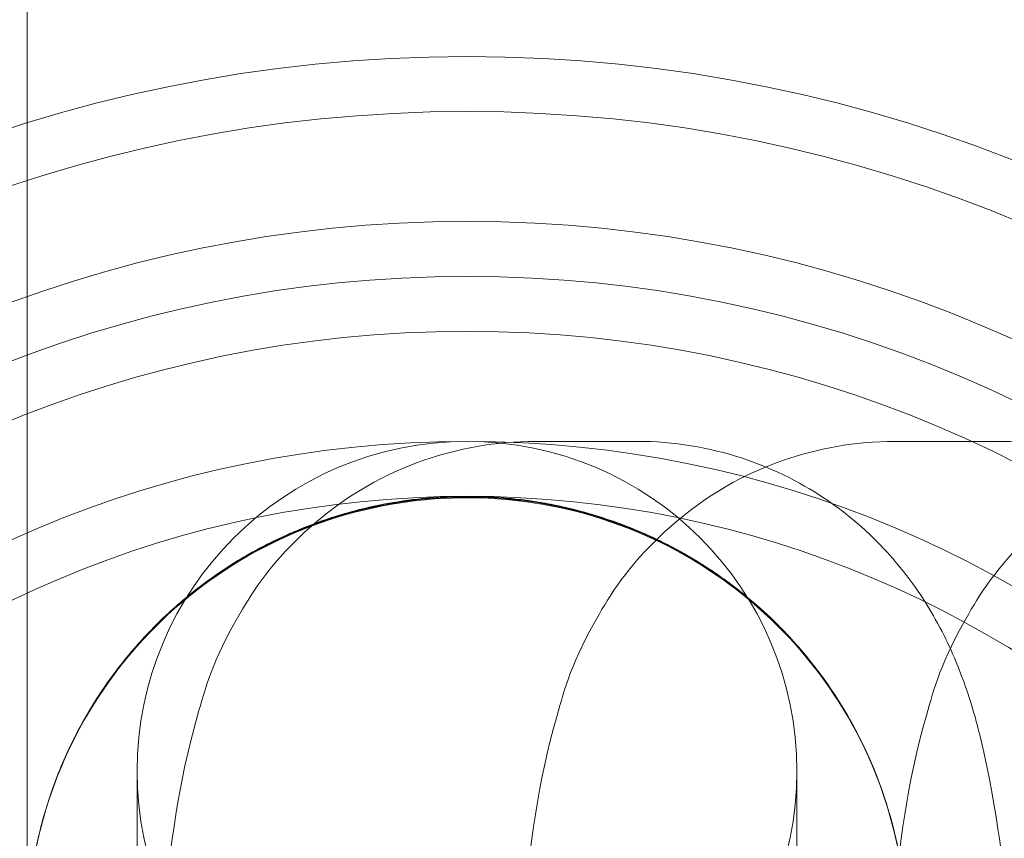
# Model space of a CAD drawing. Units: millimetres. Extents: x -5248 to 624, y -3744 to 3737.
# Drawn here: x -397 to -388, y 13 to 20 of the extents above; entities that cross this region are included whole.
import ezdxf

# ---------------------------------------------------------------- set-up
doc = ezdxf.new("R2010")
doc.units = ezdxf.units.MM

# ---------------------------------------------------------------- blocks, each defined once
blk = doc.blocks.new('A$C22446B20')
at = {"color": 0, "linetype": 'Continuous', "lineweight": 0}
for p, q in [((-2204.2472, -546.4005), (-2203.3193, -546.4005)), ((-2200.9774, -546.4005), (-2200.0495, -546.4005)), ((-2207.8658, -549.4005), (-2207.8658, -563.4005)), ((-2201.8658, -563.4005), (-2201.8658, -549.4005)), ((-2208.7654, -550.0103), (-2208.7654, -550.0103)), ((-2208.7654, -550.0103), (-2208.7654, -550.0103)), ((-2208.7654, -550.0103), (-2208.7654, -550.0103)), ((-2200.9661, -550.0104), (-2200.9661, -550.0104)), ((-2200.9661, -550.0104), (-2200.9661, -550.0104))]:
    blk.add_line(p, q, dxfattribs=at)
for centre, radius in [((-2419.8658, -556.4005), 270), ((-2419.8658, -556.4005), 268.2699), ((-2419.8658, -556.4005), 267.7003), ((-2419.8658, -556.4005), 262.7691), ((-2204.8658, -556.4005), 13.5), ((-2204.8658, -556.4005), 13), ((-2204.8658, -556.4005), 12), ((-2204.8658, -556.4005), 11.5), ((-2204.8658, -556.4005), 11), ((-2204.8658, -556.4005), 10), ((-2204.8658, -549.4005), 3), ((-2204.8658, -556.4005), 9.5)]:
    blk.add_circle(centre, radius, dxfattribs=at)
for points, knots in [([(-2208.8657, -550.9013), (-2208.8657, -550.9004), (-2208.8657, -550.9004), (-2208.8657, -550.8932), (-2208.8657, -550.8796), (-2208.8657, -550.8506), (-2208.8657, -550.8424), (-2208.8657, -550.7219), (-2208.8657, -550.4691), (-2208.8657, -549.8434), (-2208.8657, -549.5354), (-2208.8657, -549.063), (-2208.8657, -548.94), (-2208.8657, -548.7693), (-2208.8657, -548.7262), (-2208.8657, -548.6678), (-2208.8657, -548.6532), (-2208.8657, -547.3485), (-2208.8657, -546.0329), (-2208.8657, -542.2712), (-2208.8657, -539.8125), (-2208.8657, -535.691), (-2208.8657, -534.0282), (-2208.8657, -531.8111), (-2208.8657, -531.2568), (-2208.8657, -530.2407), (-2208.8657, -529.7788), (-2208.8657, -528.932), (-2208.8657, -528.5471), (-2208.8657, -527.8414), (-2208.8657, -527.5207), (-2208.8657, -526.9326), (-2208.8657, -526.6653), (-2208.8657, -526.1752), (-2208.8657, -525.9525), (-2208.8657, -525.5441), (-2208.8657, -525.3585), (-2208.8657, -525.0182), (-2208.8657, -524.8635), (-2208.8657, -524.5799), (-2208.8657, -524.451), (-2208.8657, -524.2147), (-2208.8657, -524.1073), (-2208.8657, -523.9103), (-2208.8657, -523.8208), (-2208.8657, -523.6567), (-2208.8657, -523.5821), (-2208.8657, -523.4453), (-2208.8657, -523.3832), (-2208.8657, -523.2692), (-2208.8657, -523.2174), (-2208.8657, -523.1224), (-2208.8657, -523.0792), (-2208.8657, -523.0001), (-2208.8657, -522.9641), (-2208.8657, -522.8982), (-2208.8657, -522.8682), (-2208.8657, -522.6036), (-2208.8657, -522.369), (-2208.8657, -521.8528), (-2208.8657, -521.5712), (-2208.8657, -520.9518), (-2208.8657, -520.614), (-2208.8657, -519.8707), (-2208.8657, -519.4653), (-2208.8657, -518.5733), (-2208.8657, -518.0868), (-2208.8657, -517.0165), (-2208.8657, -516.4327), (-2208.8657, -515.1483), (-2208.8657, -514.4477), (-2208.8657, -512.9064), (-2208.8657, -512.0657), (-2208.8657, -510.2835), (-2208.8657, -509.342), (-2208.8657, -508.4005)], [0, 0, 0, 0, 0.206747, 0.206747, 0.83442, 0.83442, 1.043508, 1.043508, 3.61375, 3.61375, 5.33145, 5.33145, 5.901186, 5.901186, 6.090994, 6.090994, 6.15426, 6.15426, 11.707548, 11.707548, 22.187007, 22.187007, 29.274143, 29.274143, 31.636522, 31.636522, 33.605171, 33.605171, 35.245712, 35.245712, 36.612829, 36.612829, 37.752093, 37.752093, 38.70148, 38.70148, 39.492636, 39.492636, 40.151933, 40.151933, 40.701346, 40.701346, 41.159191, 41.159191, 41.540729, 41.540729, 41.858676, 41.858676, 42.123633, 42.123633, 42.34443, 42.34443, 42.528428, 42.528428, 42.681759, 42.681759, 42.809535, 42.809535, 43.809535, 43.809535, 45.009535, 45.009535, 46.449535, 46.449535, 48.177535, 48.177535, 50.251135, 50.251135, 52.739455, 52.739455, 55.725439, 55.725439, 59.30862, 59.30862, 63.321461, 63.321461, 63.321461, 63.321461]), ([(-2204.2472, -566.4005), (-2204.5796, -566.4005), (-2204.9096, -566.3429), (-2205.5116, -566.1464), (-2205.7739, -566.0041), (-2206.2494, -565.6777), (-2206.4332, -565.4944), (-2206.7616, -565.117), (-2206.8732, -564.9372), (-2207.0774, -564.5737), (-2207.1444, -564.4104), (-2207.301, -563.9924), (-2207.3534, -563.7825), (-2207.5041, -563.112), (-2207.566, -562.6582), (-2207.6967, -561.4405), (-2207.7526, -560.6442), (-2207.8272, -559.0207), (-2207.8496, -558.2198), (-2207.8695, -556.6024), (-2207.8675, -555.7874), (-2207.8399, -554.202), (-2207.8143, -553.4324), (-2207.7399, -551.9883), (-2207.6908, -551.3194), (-2207.5574, -550.0486), (-2207.4959, -549.5257), (-2207.2478, -548.6545), (-2207.1848, -548.4028), (-2206.8089, -547.7581), (-2206.6424, -547.4906), (-2206.0414, -546.9622), (-2205.7107, -546.7308), (-2204.9562, -546.4669), (-2204.6033, -546.4005), (-2204.2472, -546.4005)], [3.141593, 3.141593, 3.141593, 3.141593, 3.170442, 3.170442, 3.202183, 3.202183, 3.242814, 3.242814, 3.297679, 3.297679, 3.373267, 3.373267, 3.516236, 3.516236, 3.830395, 3.830395, 4.233296, 4.233296, 4.574272, 4.574272, 4.906876, 4.906876, 5.240079, 5.240079, 5.583647, 5.583647, 5.982307, 5.982307, 6.132746, 6.132746, 6.205655, 6.205655, 6.252279, 6.252279, 6.283185, 6.283185, 6.283185, 6.283185]), ([(-2200.9774, -566.4005), (-2201.3098, -566.4005), (-2201.6399, -566.3429), (-2202.2418, -566.1464), (-2202.5042, -566.0041), (-2202.9796, -565.6777), (-2203.1634, -565.4944), (-2203.4918, -565.117), (-2203.6035, -564.9372), (-2203.8076, -564.5737), (-2203.8746, -564.4104), (-2204.0312, -563.9924), (-2204.0836, -563.7825), (-2204.2343, -563.112), (-2204.2962, -562.6582), (-2204.4269, -561.4405), (-2204.4828, -560.6442), (-2204.5574, -559.0207), (-2204.5798, -558.2198), (-2204.5997, -556.6024), (-2204.5977, -555.7874), (-2204.5701, -554.202), (-2204.5445, -553.4324), (-2204.4701, -551.9883), (-2204.4211, -551.3194), (-2204.2876, -550.0486), (-2204.2261, -549.5257), (-2203.978, -548.6545), (-2203.915, -548.4028), (-2203.5391, -547.7581), (-2203.3726, -547.4906), (-2202.7716, -546.9622), (-2202.4409, -546.7308), (-2201.6864, -546.4669), (-2201.3335, -546.4005), (-2200.9774, -546.4005)], [3.141593, 3.141593, 3.141593, 3.141593, 3.170442, 3.170442, 3.202183, 3.202183, 3.242814, 3.242814, 3.297679, 3.297679, 3.373267, 3.373267, 3.516236, 3.516236, 3.830395, 3.830395, 4.233296, 4.233296, 4.574272, 4.574272, 4.906876, 4.906876, 5.240079, 5.240079, 5.583647, 5.583647, 5.982307, 5.982307, 6.132746, 6.132746, 6.205655, 6.205655, 6.252279, 6.252279, 6.283185, 6.283185, 6.283185, 6.283185]), ([(-2203.3193, -546.4005), (-2202.9869, -546.4005), (-2202.6568, -546.458), (-2202.0549, -546.6545), (-2201.7925, -546.7968), (-2201.317, -547.1232), (-2201.1332, -547.3065), (-2200.8049, -547.6839), (-2200.6932, -547.8637), (-2200.489, -548.2273), (-2200.422, -548.3905), (-2200.2655, -548.8085), (-2200.213, -549.0185), (-2200.0623, -549.689), (-2200.0005, -550.1428), (-2199.8698, -551.3604), (-2199.8138, -552.1567), (-2199.7393, -553.7802), (-2199.7168, -554.5811), (-2199.697, -556.1985), (-2199.699, -557.0136), (-2199.7266, -558.5989), (-2199.7522, -559.3685), (-2199.8265, -560.8127), (-2199.8756, -561.4816), (-2200.0091, -562.7523), (-2200.0705, -563.2752), (-2200.3186, -564.1464), (-2200.3817, -564.3981), (-2200.7575, -565.0428), (-2200.924, -565.3103), (-2201.5251, -565.8387), (-2201.8558, -566.0701), (-2202.6103, -566.3341), (-2202.9632, -566.4005), (-2203.3193, -566.4005)], [0, 0, 0, 0, 0.028849, 0.028849, 0.060591, 0.060591, 0.101221, 0.101221, 0.156086, 0.156086, 0.231674, 0.231674, 0.374643, 0.374643, 0.688803, 0.688803, 1.091703, 1.091703, 1.432679, 1.432679, 1.765283, 1.765283, 2.098486, 2.098486, 2.442055, 2.442055, 2.840714, 2.840714, 2.991154, 2.991154, 3.064062, 3.064062, 3.110686, 3.110686, 3.141593, 3.141593, 3.141593, 3.141593]), ([(-2197.6192, -566.4005), (-2197.9516, -566.4005), (-2198.2817, -566.3429), (-2198.8836, -566.1464), (-2199.146, -566.0041), (-2199.6215, -565.6777), (-2199.8053, -565.4944), (-2200.1336, -565.117), (-2200.2453, -564.9372), (-2200.4494, -564.5737), (-2200.5165, -564.4104), (-2200.673, -563.9924), (-2200.7255, -563.7825), (-2200.8762, -563.112), (-2200.938, -562.6582), (-2201.0687, -561.4405), (-2201.1247, -560.6442), (-2201.1992, -559.0207), (-2201.2217, -558.2198), (-2201.2415, -556.6024), (-2201.2395, -555.7874), (-2201.2119, -554.202), (-2201.1863, -553.4324), (-2201.112, -551.9883), (-2201.0629, -551.3194), (-2200.9294, -550.0486), (-2200.868, -549.5257), (-2200.6198, -548.6545), (-2200.5568, -548.4028), (-2200.181, -547.7581), (-2200.0145, -547.4906), (-2199.4134, -546.9622), (-2199.0827, -546.7308), (-2198.3282, -546.4669), (-2197.9753, -546.4005), (-2197.6192, -546.4005)], [3.141593, 3.141593, 3.141593, 3.141593, 3.170442, 3.170442, 3.202183, 3.202183, 3.242814, 3.242814, 3.297679, 3.297679, 3.373267, 3.373267, 3.516236, 3.516236, 3.830395, 3.830395, 4.233296, 4.233296, 4.574272, 4.574272, 4.906876, 4.906876, 5.240079, 5.240079, 5.583647, 5.583647, 5.982307, 5.982307, 6.132746, 6.132746, 6.205655, 6.205655, 6.252279, 6.252279, 6.283185, 6.283185, 6.283185, 6.283185]), ([(-2200.0495, -546.4005), (-2199.7171, -546.4005), (-2199.387, -546.458), (-2198.7851, -546.6545), (-2198.5227, -546.7968), (-2198.0472, -547.1232), (-2197.8634, -547.3065), (-2197.5351, -547.6839), (-2197.4234, -547.8637), (-2197.2193, -548.2273), (-2197.1522, -548.3905), (-2196.9957, -548.8085), (-2196.9432, -549.0185), (-2196.7926, -549.689), (-2196.7307, -550.1428), (-2196.6, -551.3604), (-2196.544, -552.1567), (-2196.4695, -553.7802), (-2196.447, -554.5811), (-2196.4272, -556.1985), (-2196.4292, -557.0136), (-2196.4568, -558.5989), (-2196.4824, -559.3685), (-2196.5567, -560.8127), (-2196.6058, -561.4816), (-2196.7393, -562.7523), (-2196.8007, -563.2752), (-2197.0489, -564.1464), (-2197.1119, -564.3981), (-2197.4877, -565.0428), (-2197.6542, -565.3103), (-2198.2553, -565.8387), (-2198.586, -566.0701), (-2199.3405, -566.3341), (-2199.6934, -566.4005), (-2200.0495, -566.4005)], [0, 0, 0, 0, 0.028849, 0.028849, 0.060591, 0.060591, 0.101221, 0.101221, 0.156086, 0.156086, 0.231674, 0.231674, 0.374643, 0.374643, 0.688803, 0.688803, 1.091703, 1.091703, 1.432679, 1.432679, 1.765283, 1.765283, 2.098486, 2.098486, 2.442055, 2.442055, 2.840714, 2.840714, 2.991154, 2.991154, 3.064062, 3.064062, 3.110686, 3.110686, 3.141593, 3.141593, 3.141593, 3.141593]), ([(-2202.3719, -554.0174), (-2202.0256, -553.7422), (-2201.7125, -553.394), (-2201.2445, -552.6478), (-2201.073, -552.2386), (-2200.8734, -551.3978), (-2200.8428, -550.9553), (-2200.9244, -550.095), (-2201.0379, -549.6659), (-2201.392, -548.8775), (-2201.6372, -548.5079), (-2202.226, -547.8741), (-2202.5776, -547.602), (-2203.3395, -547.1901), (-2203.7595, -547.0451), (-2204.6134, -546.8982), (-2205.0582, -546.8949), (-2205.9143, -547.0289), (-2206.3366, -547.1679), (-2207.1044, -547.5685), (-2207.4601, -547.8351), (-2208.0585, -548.4604), (-2208.3094, -548.8266), (-2208.675, -549.6101), (-2208.7948, -550.0372), (-2208.8894, -550.8998), (-2208.8645, -551.347), (-2208.7075, -552.0451), (-2208.6169, -552.3128), (-2208.4608, -552.651), (-2208.4189, -552.7339), (-2208.1658, -553.1944), (-2207.8914, -553.5439), (-2207.5034, -553.8991), (-2207.4325, -553.9596), (-2207.3598, -554.0174)], [0, 0, 0, 0, 1.348821, 1.348821, 2.648951, 2.648951, 3.949365, 3.949365, 5.25029, 5.25029, 6.549453, 6.549453, 7.850281, 7.850281, 9.149548, 9.149548, 10.449594, 10.449594, 11.749248, 11.749248, 13.049675, 13.049675, 14.350089, 14.350089, 15.650354, 15.650354, 16.962473, 16.962473, 17.803764, 17.803764, 18.082854, 18.082854, 19.384146, 19.384146, 19.663453, 19.663453, 19.663453, 19.663453]), ([(-2202.3718, -547.778), (-2202.4979, -547.6777), (-2202.6307, -547.5845), (-2203.1372, -547.273), (-2203.5489, -547.1048), (-2204.3933, -546.9111), (-2204.837, -546.8835), (-2205.7048, -546.9709), (-2206.1401, -547.0895), (-2206.7365, -547.3637), (-2206.9272, -547.4711), (-2207.2762, -547.7069), (-2207.4374, -547.8346), (-2207.5865, -547.9728)], [0, 0, 0, 0, 0.48439, 0.48439, 1.784578, 1.784578, 3.083593, 3.083593, 4.401249, 4.401249, 5.053537, 5.053537, 5.66553, 5.66553, 5.66553, 5.66553]), ([(-2206.6013, -547.2965), (-2206.514, -547.2545), (-2206.4251, -547.2156), (-2206.1262, -547.0976), (-2205.9098, -547.0326), (-2205.2679, -546.8972), (-2204.8252, -546.8774), (-2204.1806, -546.9535), (-2203.966, -546.997), (-2203.5421, -547.1193), (-2203.331, -547.1999), (-2203.1302, -547.2965)], [0, 0, 0, 0, 0.290777, 0.290777, 0.963932, 0.963932, 2.258904, 2.258904, 2.911394, 2.911394, 3.582264, 3.582264, 3.582264, 3.582264]), ([(-2206.6013, -547.2965), (-2206.3857, -547.1927), (-2206.1606, -547.1083), (-2205.6992, -546.9809), (-2205.4627, -546.9379), (-2204.986, -546.8951), (-2204.7456, -546.8951), (-2204.2688, -546.938), (-2204.0324, -546.981), (-2203.5709, -547.1084), (-2203.3459, -547.1927), (-2203.1302, -547.2965)], [0.4285714, 0.4285714, 0.4285714, 0.4285714, 0.4571429, 0.4571429, 0.4857143, 0.4857143, 0.5142857, 0.5142857, 0.5428571, 0.5428571, 0.5714286, 0.5714286, 0.5714286, 0.5714286]), ([(-2208.8657, -550.9013), (-2208.8657, -550.9012), (-2208.8657, -550.9015), (-2208.8657, -550.9011), (-2208.8657, -550.9013), (-2208.8657, -550.9006), (-2208.8657, -550.9001), (-2208.8657, -550.8991), (-2208.8657, -550.8987), (-2208.8657, -550.8958), (-2208.8657, -550.8931), (-2208.8656, -550.8837), (-2208.8656, -550.877), (-2208.8653, -550.8344), (-2208.8645, -550.7986), (-2208.8482, -550.3263), (-2208.7596, -549.8865), (-2208.4908, -549.18), (-2208.3405, -548.8933), (-2208.0993, -548.5436), (-2208.0358, -548.4588), (-2207.6925, -548.0365), (-2207.3545, -547.7385), (-2206.8594, -547.4297), (-2206.732, -547.3595), (-2206.6013, -547.2966)], [0, 0, 0, 0, 0.066692, 0.066692, 0.074783, 0.074783, 0.077037, 0.077037, 0.078052, 0.078052, 0.086047, 0.086047, 0.106193, 0.106193, 0.213645, 0.213645, 1.524064, 1.524064, 2.481409, 2.481409, 2.798551, 2.798551, 4.114358, 4.114358, 4.549079, 4.549079, 4.549079, 4.549079]), ([(-2207.5865, -547.9681), (-2207.528, -547.9139), (-2207.4679, -547.8614), (-2207.3446, -547.7601), (-2207.2815, -547.7113), (-2207.1523, -547.6175), (-2207.0864, -547.5725), (-2206.9519, -547.4866), (-2206.8834, -547.4457), (-2206.744, -547.3679), (-2206.6732, -547.3312), (-2206.6013, -547.2965)], [0.38095238, 0.38095238, 0.38095238, 0.38095238, 0.39047619, 0.39047619, 0.4, 0.4, 0.40952381, 0.40952381, 0.41904762, 0.41904762, 0.42857143, 0.42857143, 0.42857143, 0.42857143]), ([(-2203.1302, -547.2965), (-2203.1231, -547.3), (-2203.1159, -547.3035), (-2202.7194, -547.4973), (-2202.3566, -547.7551), (-2201.9244, -548.1841), (-2201.8077, -548.3163), (-2201.6458, -548.5258), (-2201.5936, -548.5983), (-2201.3942, -548.8955), (-2201.2665, -549.1352), (-2201.1232, -549.485), (-2201.0858, -549.5879), (-2200.953, -550.0065), (-2200.8921, -550.3359), (-2200.8704, -550.704), (-2200.8687, -550.7428), (-2200.8667, -550.8107), (-2200.8662, -550.8398), (-2200.8659, -550.8744), (-2200.8659, -550.8799), (-2200.8658, -550.888), (-2200.8658, -550.8906), (-2200.8658, -550.8946), (-2200.8658, -550.896), (-2200.8658, -550.8975), (-2200.8658, -550.8976), (-2200.8658, -550.8979), (-2200.8658, -550.898), (-2200.8658, -550.8985), (-2200.8658, -550.8986), (-2200.8658, -550.9143), (-2200.8658, -550.9002), (-2200.8658, -550.9002), (-2200.8658, -550.9003), (-2200.8658, -550.9002), (-2200.8658, -550.9002), (-2200.8658, -550.9002), (-2200.8658, -550.9001), (-2200.8658, -550.9001), (-2200.8658, -550.9), (-2200.8658, -550.9), (-2200.8658, -550.9), (-2200.8658, -550.8997), (-2200.8658, -550.8995), (-2200.8658, -550.8991), (-2200.8658, -550.8984), (-2200.8658, -550.8972), (-2200.8658, -550.8965), (-2200.8658, -550.8747), (-2200.866, -550.8529), (-2200.8668, -550.8102), (-2200.8673, -550.7889), (-2200.8701, -550.7038), (-2200.8738, -550.64), (-2200.8944, -550.3861), (-2200.9237, -550.196), (-2200.9661, -550.0104)], [8.127268, 8.127268, 8.127268, 8.127268, 8.151146, 8.151146, 9.451485, 9.451485, 9.978144, 9.978144, 10.245751, 10.245751, 11.052108, 11.052108, 11.37987, 11.37987, 12.369708, 12.369708, 12.486064, 12.486064, 12.573456, 12.573456, 12.589842, 12.589842, 12.597823, 12.597823, 12.601817, 12.601817, 12.602347, 12.602347, 12.602661, 12.602661, 12.603803, 12.603803, 12.674383, 12.674383, 12.690357, 12.690357, 12.714319, 12.714319, 12.720309, 12.720309, 12.722556, 12.722556, 12.730415, 12.730415, 12.732366, 12.732366, 12.734597, 12.734597, 12.73664, 12.73664, 12.801034, 12.801034, 12.864884, 12.864884, 13.056482, 13.056482, 13.629107, 13.629107, 13.629107, 13.629107]), ([(-2203.1302, -547.2965), (-2203.0943, -547.3139), (-2203.0586, -547.3317), (-2202.9878, -547.3685), (-2202.9527, -547.3874), (-2202.883, -547.4262), (-2202.8484, -547.4462), (-2202.7799, -547.4871), (-2202.746, -547.5081), (-2202.6788, -547.551), (-2202.6455, -547.573), (-2202.6125, -547.5955)], [0.57142857, 0.57142857, 0.57142857, 0.57142857, 0.57619048, 0.57619048, 0.58095238, 0.58095238, 0.58571429, 0.58571429, 0.59047619, 0.59047619, 0.5952381, 0.5952381, 0.5952381, 0.5952381]), ([(-2202.6125, -547.5955), (-2202.596, -547.6067), (-2202.5796, -547.6181), (-2202.547, -547.641), (-2202.5308, -547.6526), (-2202.4985, -547.6761), (-2202.4825, -547.6879), (-2202.4505, -547.7119), (-2202.4347, -547.7239), (-2202.4031, -547.7483), (-2202.3874, -547.7607), (-2202.3718, -547.7731)], [0.5952381, 0.5952381, 0.5952381, 0.5952381, 0.59761905, 0.59761905, 0.6, 0.6, 0.60238095, 0.60238095, 0.6047619, 0.6047619, 0.60714286, 0.60714286, 0.60714286, 0.60714286]), ([(-2202.3718, -547.7731), (-2202.2939, -547.8353), (-2202.2182, -547.9004), (-2202.072, -548.0361), (-2202.0014, -548.1067), (-2201.8658, -548.2529), (-2201.8007, -548.3286), (-2201.6764, -548.4845), (-2201.6171, -548.5648), (-2201.5047, -548.7296), (-2201.4516, -548.8141), (-2201.4017, -548.9005)], [0.60714286, 0.60714286, 0.60714286, 0.60714286, 0.61904762, 0.61904762, 0.63095238, 0.63095238, 0.64285714, 0.64285714, 0.6547619, 0.6547619, 0.66666667, 0.66666667, 0.66666667, 0.66666667]), ([(-2201.4017, -548.9036), (-2201.4371, -548.8425), (-2201.4741, -548.7823), (-2201.6277, -548.5465), (-2201.7572, -548.3786), (-2202.0437, -548.0619), (-2202.2031, -547.9124), (-2202.3718, -547.778)], [0, 0, 0, 0, 0.212135, 0.212135, 0.845011, 0.845011, 1.494592, 1.494592, 1.494592, 1.494592]), ([(-2208.3298, -548.9004), (-2208.29, -548.8313), (-2208.248, -548.7634), (-2208.1601, -548.6303), (-2208.1141, -548.565), (-2208.0184, -548.4373), (-2207.9686, -548.3749), (-2207.8655, -548.2531), (-2207.8121, -548.1938), (-2207.7018, -548.0784), (-2207.645, -548.0224), (-2207.5865, -547.9681)], [0.33333333, 0.33333333, 0.33333333, 0.33333333, 0.34285714, 0.34285714, 0.35238095, 0.35238095, 0.36190476, 0.36190476, 0.37142857, 0.37142857, 0.38095238, 0.38095238, 0.38095238, 0.38095238]), ([(-2207.5865, -547.9728), (-2207.6709, -548.0509), (-2207.7521, -548.133), (-2207.9723, -548.3757), (-2208.1029, -548.545), (-2208.2575, -548.7822), (-2208.2945, -548.8424), (-2208.3298, -548.9036)], [0, 0, 0, 0, 0.345699, 0.345699, 0.98384, 0.98384, 1.195981, 1.195981, 1.195981, 1.195981]), ([(-2208.7654, -550.0103), (-2208.7477, -549.9326), (-2208.7276, -549.8553), (-2208.6828, -549.7022), (-2208.6581, -549.6262), (-2208.6043, -549.476), (-2208.5751, -549.4017), (-2208.5124, -549.255), (-2208.4789, -549.1825), (-2208.4075, -549.0398), (-2208.3697, -548.9695), (-2208.3298, -548.9004)], [0.28571429, 0.28571429, 0.28571429, 0.28571429, 0.2952381, 0.2952381, 0.3047619, 0.3047619, 0.31428571, 0.31428571, 0.32380952, 0.32380952, 0.33333333, 0.33333333, 0.33333333, 0.33333333]), ([(-2201.4017, -548.9005), (-2201.3618, -548.9696), (-2201.324, -549.0399), (-2201.2527, -549.1826), (-2201.2191, -549.255), (-2201.1564, -549.4018), (-2201.1273, -549.4761), (-2201.0734, -549.6263), (-2201.0487, -549.7022), (-2201.0039, -549.8554), (-2200.9838, -549.9326), (-2200.9661, -550.0104)], [0.66666667, 0.66666667, 0.66666667, 0.66666667, 0.67619048, 0.67619048, 0.68571429, 0.68571429, 0.6952381, 0.6952381, 0.7047619, 0.7047619, 0.71428571, 0.71428571, 0.71428571, 0.71428571])]:
    blk.add_open_spline(points, degree=3, knots=knots, dxfattribs=at)

msp = doc.modelspace()

# ---------------------------------------------------------------- block references
msp.add_blockref('A$C22446B20', (1811.8527, 562.5903))

doc.saveas('drawing.dxf')
